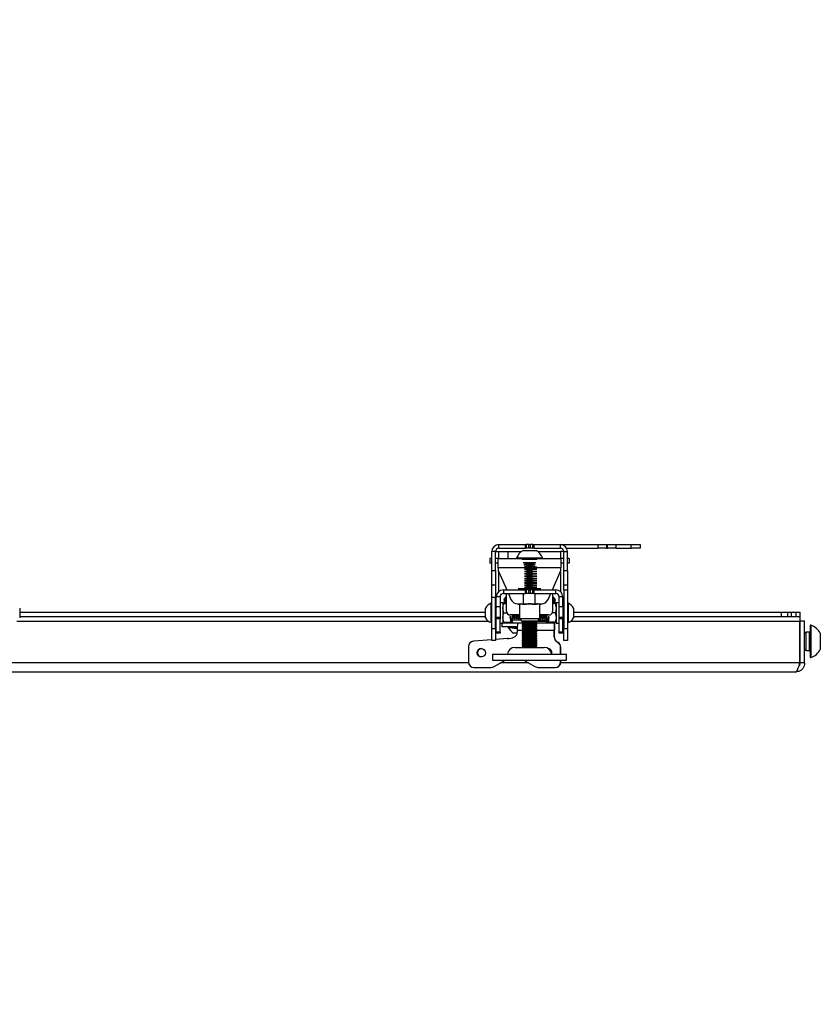
# Model space of a CAD drawing. Extents: x 5 to 292, y 5 to 205.
# Drawn here: x 106 to 121, y 68 to 86 of the extents above; entities that cross this region are included whole.
import ezdxf

# ---------------------------------------------------------------- set-up
doc = ezdxf.new("R2010")
doc.units = 0
doc.layers.get('0').update_dxf_attribs({"linetype": 'CONTINUOUS'})
doc.styles.add('SLDTEXTSTYLE0', font='TXT', dxfattribs={"width": 0.75})
doc.dimstyles.new('SLDDIMSTYLE2', dxfattribs={"dimtxt": 3.5, "dimasz": 3, "dimexe": 0, "dimexo": 0.0625, "dimgap": 0.875, "dimtad": 1, "dimlfac": 30, "dimrnd": 1e-09, "dimzin": 12, "dimtxsty": 'SLDTEXTSTYLE0', "dimsah": 1, "dimcen": 0.09, "dimazin": 3, "dimtfac": 1, "dimtmove": 0, "dimatfit": 3, "dimtolj": 1, "dimtzin": 12})

# ---------------------------------------------------------------- blocks, each defined once
blk = doc.blocks.new('_D_5')
at = {"color": 7, "linetype": 'CONTINUOUS'}
for p, q in [((99.669, 76.117), (99.669, 85.468)), ((80.533, 76.117), (100.669, 76.117)), ((99.669, 73.817), (99.669, 76.117)), ((99.669, 73.817), (99.669, 67.817))]:
    blk.add_line(p, q, dxfattribs=at)
for points in [[(99.669, 76.117), (100.119, 79.117), (99.219, 79.117)], [(99.669, 73.817), (99.219, 70.817), (100.119, 70.817)]]:
    blk.add_solid(points, dxfattribs=at)
at = {"color": 7, "linetype": 'CONTINUOUS', "insert": (95.157, 80.296), "char_height": 3.5, "attachment_point": 1, "rotation": 90, "style": 'SLDTEXTSTYLE0'}
blk.add_mtext('69', dxfattribs=at)

msp = doc.modelspace()

# ---------------------------------------------------------------- linework, layer by layer
at = {"color": 7, "linetype": 'CONTINUOUS'}
for p, q in [((114.90336, 76.05081), (114.90336, 76.11747)), ((114.90336, 76.11747), (115.38444, 76.11747)), ((115.38444, 76.05081), (115.38444, 76.11747)), ((115.38444, 76.11747), (115.39831, 76.11747)), ((115.39831, 76.11747), (115.39831, 76.05081)), ((115.44616, 76.11747), (115.39831, 76.11747)), ((115.44616, 76.05081), (115.44616, 76.11747)), ((115.44616, 76.11747), (115.47389, 76.11747)), ((115.47389, 76.11747), (115.47389, 76.05081)), ((115.52174, 76.11747), (115.47389, 76.11747)), ((115.52174, 76.05081), (115.52174, 76.11747)), ((115.52174, 76.11747), (115.53561, 76.11747)), ((115.53561, 76.11747), (115.53561, 76.05081)), ((115.53561, 76.11747), (116.01669, 76.11747)), ((116.01669, 76.05081), (116.01669, 76.11747)), ((116.01669, 76.11747), (116.69935, 76.11747)), ((116.69935, 76.05081), (116.69935, 76.11747)), ((116.69935, 76.11747), (116.8504, 76.11747)), ((116.8504, 76.11747), (116.8504, 76.05081)), ((116.8504, 76.11747), (116.86946, 76.11747)), ((116.86946, 76.05081), (116.86946, 76.11747)), ((116.86946, 76.11747), (117.02051, 76.11747)), ((117.02051, 76.11747), (117.02051, 76.05081)), ((117.02051, 76.11747), (117.29336, 76.11747)), ((117.29336, 76.05081), (117.29336, 76.11747)), ((117.29336, 76.11747), (117.46002, 76.11747)), ((117.46002, 76.11747), (117.46002, 76.05081)), ((114.84336, 75.99081), (114.77669, 75.99081)), ((114.77669, 75.65081), (114.77669, 75.99081)), ((114.84336, 75.65081), (114.84336, 75.99081)), ((114.90336, 75.98922), (114.84336, 75.98922)), ((114.90336, 76.05081), (115.38444, 76.05081)), ((115.07669, 75.98922), (114.90336, 75.98922)), ((115.07669, 75.86414), (115.07669, 75.99081)), ((115.07669, 75.99081), (115.31175, 75.99081)), ((115.34336, 76.01081), (115.57669, 76.01081)), ((115.39831, 76.05081), (115.38444, 76.05081)), ((115.44616, 76.05081), (115.39831, 76.05081)), ((115.47389, 76.05081), (115.44616, 76.05081)), ((115.52174, 76.05081), (115.47389, 76.05081)), ((115.53561, 76.05081), (115.52174, 76.05081)), ((115.53561, 76.05081), (116.01669, 76.05081)), ((115.6083, 75.99081), (116.01669, 75.99081)), ((116.07669, 75.99081), (116.01669, 75.99081)), ((116.07669, 75.99081), (116.14336, 75.99081)), ((116.07669, 75.65081), (116.07669, 75.99081)), ((116.12825, 76.05081), (116.69935, 76.05081)), ((116.14336, 75.65081), (116.14336, 75.99081)), ((116.8504, 76.05081), (116.69935, 76.05081)), ((116.8504, 76.05081), (116.86946, 76.05081)), ((117.02051, 76.05081), (116.86946, 76.05081)), ((117.02051, 76.05081), (117.29336, 76.05081)), ((117.46002, 76.05081), (117.29336, 76.05081)), ((114.74336, 75.86414), (114.74336, 75.78081)), ((114.77669, 75.86414), (114.74336, 75.86414)), ((114.77669, 75.78081), (114.74336, 75.78081)), ((114.89336, 75.86414), (114.84336, 75.86414)), ((114.89336, 75.78081), (114.84336, 75.78081)), ((114.89336, 75.70081), (114.89336, 75.86414)), ((114.89336, 75.86414), (115.22669, 75.86414)), ((115.22669, 75.87681), (115.22669, 75.86414)), ((115.22669, 75.87681), (115.69336, 75.87681)), ((115.22669, 75.86414), (115.69336, 75.86414)), ((115.32669, 75.85081), (115.32669, 75.84991)), ((115.34383, 75.79692), (115.55478, 75.79692)), ((115.3562, 75.76469), (115.55478, 75.76469)), ((115.35927, 75.75526), (115.55478, 75.75526)), ((115.37981, 75.78081), (115.53842, 75.78081)), ((115.39931, 75.73914), (115.52074, 75.73914)), ((115.53842, 75.78081), (115.54024, 75.78081)), ((115.55478, 75.79692), (115.57622, 75.79692)), ((115.55478, 75.76469), (115.56385, 75.76469)), ((115.55478, 75.75526), (115.56078, 75.75526)), ((115.59336, 75.84991), (115.59336, 75.85081)), ((115.69336, 75.86414), (115.69336, 75.87681)), ((115.69336, 75.86414), (116.02669, 75.86414)), ((116.02669, 75.86414), (116.02669, 75.70081)), ((116.07669, 75.86414), (116.02669, 75.86414)), ((116.07669, 75.78081), (116.02669, 75.78081)), ((116.17669, 75.86414), (116.14336, 75.86414)), ((116.17669, 75.78081), (116.14336, 75.78081)), ((116.17669, 75.86414), (116.17669, 75.78081)), ((114.77669, 75.65081), (114.84336, 75.65081)), ((114.77669, 75.38414), (114.77669, 75.65081)), ((114.84336, 75.65081), (114.84336, 75.38414)), ((114.89336, 75.70081), (114.89336, 75.64747)), ((114.89336, 75.64747), (115.04743, 75.30081)), ((115.36662, 75.72302), (115.55478, 75.72302)), ((115.36767, 75.71359), (115.55478, 75.71359)), ((115.36819, 75.68136), (115.55478, 75.68136)), ((115.36819, 75.67192), (115.55478, 75.67192)), ((115.36819, 75.63969), (115.55478, 75.63969)), ((115.36819, 75.63026), (115.55478, 75.63026)), ((115.36819, 75.59802), (115.55478, 75.59802)), ((115.36819, 75.58859), (115.55478, 75.58859)), ((115.40687, 75.69747), (115.51318, 75.69747)), ((115.40687, 75.65581), (115.51318, 75.65581)), ((115.40687, 75.61414), (115.51318, 75.61414)), ((115.40687, 75.57247), (115.51318, 75.57247)), ((115.55478, 75.71359), (115.59279, 75.71359)), ((115.55478, 75.68136), (115.59336, 75.68136)), ((115.55478, 75.67192), (115.59336, 75.67192)), ((115.55478, 75.63969), (115.59336, 75.63969)), ((115.55478, 75.63026), (115.59336, 75.63026)), ((115.55478, 75.59802), (115.59336, 75.59802)), ((115.55478, 75.58859), (115.59336, 75.58859)), ((115.87262, 75.30081), (116.02669, 75.64747)), ((116.02669, 75.64747), (116.02669, 75.70081)), ((116.07669, 75.38414), (116.07669, 75.65081)), ((116.07669, 75.65081), (116.14336, 75.65081)), ((116.14336, 75.65081), (116.14336, 75.38414)), ((114.84336, 75.38414), (114.77669, 75.38414)), ((114.77669, 75.16578), (114.77669, 75.38414)), ((114.84336, 75.38414), (114.84336, 75.16578)), ((115.36819, 75.55636), (115.55478, 75.55636)), ((115.36819, 75.54692), (115.55478, 75.54692)), ((115.36819, 75.51469), (115.55478, 75.51469)), ((115.36819, 75.50526), (115.55478, 75.50526)), ((115.36819, 75.47302), (115.55478, 75.47302)), ((115.36819, 75.46359), (115.55478, 75.46359)), ((115.36819, 75.43136), (115.55478, 75.43136)), ((115.36819, 75.42192), (115.55478, 75.42192)), ((115.36819, 75.38969), (115.55478, 75.38969)), ((115.36819, 75.38026), (115.55478, 75.38026)), ((115.40687, 75.53081), (115.51318, 75.53081)), ((115.40687, 75.48914), (115.51318, 75.48914)), ((115.40687, 75.44747), (115.51318, 75.44747)), ((115.40687, 75.40581), (115.51318, 75.40581)), ((115.55478, 75.55636), (115.59336, 75.55636)), ((115.55478, 75.54692), (115.59336, 75.54692)), ((115.55478, 75.51469), (115.59336, 75.51469)), ((115.55478, 75.50526), (115.59336, 75.50526)), ((115.55478, 75.47302), (115.59336, 75.47302)), ((115.55478, 75.46359), (115.59336, 75.46359)), ((115.55478, 75.43136), (115.59336, 75.43136)), ((115.55478, 75.42192), (115.59336, 75.42192)), ((115.55478, 75.38969), (115.59336, 75.38969)), ((115.55478, 75.38026), (115.59336, 75.38026)), ((116.14336, 75.38414), (116.07669, 75.38414)), ((116.07669, 75.29334), (116.07669, 75.38414)), ((116.14336, 75.38414), (116.14336, 75.29334)), ((114.98669, 75.30081), (114.98669, 75.23414)), ((114.98669, 75.30081), (115.38444, 75.30081)), ((114.98669, 75.23414), (115.38444, 75.23414)), ((115.04336, 75.30081), (115.04336, 75.30997)), ((115.04336, 74.91414), (115.04336, 75.23414)), ((115.07706, 75.23414), (115.12483, 75.12665)), ((115.6632, 75.31747), (115.25685, 75.31747)), ((115.25685, 75.31414), (115.6632, 75.31414)), ((115.35125, 75.05081), (115.35125, 75.23414)), ((115.36819, 75.34802), (115.55478, 75.34802)), ((115.36819, 75.33859), (115.55478, 75.33859)), ((115.38444, 75.23414), (115.38444, 75.30081)), ((115.38444, 75.30081), (115.39831, 75.30081)), ((115.39831, 75.23414), (115.38444, 75.23414)), ((115.39831, 75.30081), (115.39831, 75.23414)), ((115.44616, 75.30081), (115.39831, 75.30081)), ((115.44616, 75.23414), (115.39831, 75.23414)), ((115.40687, 75.36414), (115.51318, 75.36414)), ((115.40687, 75.32247), (115.51318, 75.32247)), ((115.44616, 75.23414), (115.44616, 75.30081)), ((115.44616, 75.30081), (115.47389, 75.30081)), ((115.47389, 75.23414), (115.44616, 75.23414)), ((115.47389, 75.30081), (115.47389, 75.23414)), ((115.52174, 75.30081), (115.47389, 75.30081)), ((115.52174, 75.23414), (115.47389, 75.23414)), ((115.52174, 75.23414), (115.52174, 75.30081)), ((115.52174, 75.30081), (115.53561, 75.30081)), ((115.53561, 75.23414), (115.52174, 75.23414)), ((115.53561, 75.30081), (115.53561, 75.23414)), ((115.53561, 75.30081), (115.93336, 75.30081)), ((115.53561, 75.23414), (115.93336, 75.23414)), ((115.55478, 75.34802), (115.59336, 75.34802)), ((115.55478, 75.33859), (115.59336, 75.33859)), ((115.56292, 75.05081), (115.56292, 75.23414)), ((115.79522, 75.12665), (115.84299, 75.23414)), ((115.87669, 75.30997), (115.87669, 75.30081)), ((115.87669, 75.23414), (115.87669, 74.91414)), ((115.93336, 75.23414), (115.93336, 75.30081)), ((116.14336, 75.29334), (116.07669, 75.29334)), ((116.07669, 75.29334), (116.07669, 74.6025)), ((116.14336, 75.29334), (116.14336, 74.6025)), ((114.77669, 75.05914), (114.76402, 75.05914)), ((114.76402, 74.70914), (114.76402, 75.05914)), ((114.84336, 75.16578), (114.77669, 75.16578)), ((114.77669, 74.6025), (114.77669, 75.16578)), ((114.84336, 74.6025), (114.84336, 75.16578)), ((114.92669, 75.17414), (114.86003, 75.17414)), ((114.86003, 75.00081), (114.86003, 75.17414)), ((114.92669, 75.17414), (114.92669, 75.00081)), ((114.98002, 75.06747), (114.92669, 75.06747)), ((114.98002, 75.06747), (114.98002, 74.70081)), ((114.98004, 75.05084), (114.98002, 75.05081)), ((114.98745, 75.06367), (114.98004, 75.05084)), ((114.98981, 75.0556), (114.99491, 75.07463)), ((115.04336, 75.12842), (114.99336, 75.12842)), ((115.04336, 75.09509), (114.99336, 75.09509)), ((115.04336, 75.06175), (114.99336, 75.06175)), ((114.99491, 75.07463), (115.00623, 75.07463)), ((114.99491, 75.05266), (115.04336, 75.05266)), ((115.02669, 75.09509), (115.00044, 75.06884)), ((115.02669, 75.16175), (115.00049, 75.13556)), ((115.02669, 75.12842), (115.00055, 75.10228)), ((115.02669, 75.06175), (115.0176, 75.05266)), ((115.04336, 75.18409), (115.02102, 75.16175)), ((115.02102, 75.16175), (115.04336, 75.16175)), ((115.24668, 75.04747), (115.30425, 75.04747)), ((115.25058, 75.04747), (115.25947, 75.03414)), ((115.27972, 75.03414), (115.25947, 75.03414)), ((115.27669, 75.03414), (115.27669, 74.78414)), ((115.30401, 75.05081), (115.35125, 75.05081)), ((115.35696, 75.03414), (115.3367, 75.03414)), ((115.35125, 75.05081), (115.45708, 75.05081)), ((115.35696, 75.03414), (115.35125, 75.05081)), ((115.39863, 75.03414), (115.35696, 75.03414)), ((115.45708, 75.05081), (115.56292, 75.05081)), ((115.55752, 75.03414), (115.51584, 75.03414)), ((115.55752, 75.03414), (115.56292, 75.05081)), ((115.57893, 75.03414), (115.55752, 75.03414)), ((115.56292, 75.05081), (115.61583, 75.05081)), ((115.6158, 75.04747), (115.67337, 75.04747)), ((115.66058, 75.03414), (115.63917, 75.03414)), ((115.64336, 74.78414), (115.64336, 75.03414)), ((115.66058, 75.03414), (115.66947, 75.04747)), ((115.89902, 75.16175), (115.87669, 75.18409)), ((115.87669, 75.16175), (115.89902, 75.16175)), ((115.89472, 75.12842), (115.87669, 75.12842)), ((115.89472, 75.09509), (115.87669, 75.09509)), ((115.89472, 75.06175), (115.87669, 75.06175)), ((115.92514, 75.05266), (115.87669, 75.05266)), ((115.92669, 75.12842), (115.89336, 75.16175)), ((115.92669, 75.09509), (115.89336, 75.12842)), ((115.92669, 75.06175), (115.89336, 75.09509)), ((115.90245, 75.05266), (115.89336, 75.06175)), ((115.90953, 75.12842), (115.89472, 75.12842)), ((115.90953, 75.09509), (115.89472, 75.09509)), ((115.90953, 75.06175), (115.89472, 75.06175)), ((115.90953, 75.12842), (115.90953, 75.13525)), ((115.91503, 75.12842), (115.90953, 75.12842)), ((115.90953, 75.09509), (115.90953, 75.10192)), ((115.91503, 75.09509), (115.90953, 75.09509)), ((115.90953, 75.06175), (115.90953, 75.06858)), ((115.91503, 75.06175), (115.90953, 75.06175)), ((115.92514, 75.07463), (115.91381, 75.07463)), ((115.92669, 75.12842), (115.91503, 75.12842)), ((115.92669, 75.09509), (115.91503, 75.09509)), ((115.92669, 75.06175), (115.91503, 75.06175)), ((115.92514, 75.07463), (115.93074, 75.05224)), ((115.92514, 75.05266), (115.94002, 74.97029)), ((115.94001, 75.05084), (115.9326, 75.06367)), ((115.94002, 75.05081), (115.94001, 75.05084)), ((115.99336, 75.06747), (115.94002, 75.06747)), ((115.94002, 75.06747), (115.94002, 74.70081)), ((116.06002, 75.17414), (115.99336, 75.17414)), ((115.99336, 75.00081), (115.99336, 75.17414)), ((116.06002, 75.00081), (116.06002, 75.17414)), ((116.15603, 75.05914), (116.14336, 75.05914)), ((116.15603, 75.05914), (116.15603, 74.70914)), ((106.25336, 74.97164), (106.25336, 74.79664)), ((106.25336, 74.90081), (114.66669, 74.90081)), ((114.66669, 74.79664), (114.66669, 74.97164)), ((114.8563, 74.98414), (114.84336, 74.96566)), ((114.84336, 74.98414), (114.8563, 74.98414)), ((114.86003, 74.98414), (114.8563, 74.98414)), ((114.8563, 74.88414), (114.8563, 74.98414)), ((114.8563, 74.78414), (114.8563, 74.88414)), ((114.86003, 75.00081), (114.92669, 75.00081)), ((114.86003, 74.80081), (114.86003, 75.00081)), ((114.92669, 75.00081), (114.92669, 74.80081)), ((114.99491, 74.88791), (114.98002, 74.97029)), ((114.99491, 74.88791), (115.04873, 74.88791)), ((115.27669, 74.84747), (115.11003, 74.84747)), ((115.1563, 74.78414), (115.1563, 74.84747)), ((115.16375, 74.78414), (115.16375, 74.84747)), ((115.17669, 74.80262), (115.17669, 74.84747)), ((115.18963, 74.78414), (115.18963, 74.84747)), ((115.19708, 74.78414), (115.19708, 74.84747)), ((115.21002, 74.80262), (115.21002, 74.84747)), ((115.22297, 74.78414), (115.22297, 74.84747)), ((115.23042, 74.78414), (115.23042, 74.84747)), ((115.24336, 74.80262), (115.24336, 74.84747)), ((115.2563, 74.78414), (115.2563, 74.84747)), ((115.26375, 74.78414), (115.26375, 74.84747)), ((115.81002, 74.84747), (115.64336, 74.84747)), ((115.6563, 74.84747), (115.6563, 74.78414)), ((115.66375, 74.84747), (115.66375, 74.78414)), ((115.67669, 74.84747), (115.67669, 74.80262)), ((115.68963, 74.84747), (115.68963, 74.78414)), ((115.69708, 74.84747), (115.69708, 74.78414)), ((115.71003, 74.84747), (115.71003, 74.80262)), ((115.72297, 74.84747), (115.72297, 74.78414)), ((115.73042, 74.84747), (115.73042, 74.78414)), ((115.74336, 74.84747), (115.74336, 74.80262)), ((115.7563, 74.84747), (115.7563, 74.78414)), ((115.76375, 74.84747), (115.76375, 74.78414)), ((115.77443, 74.84747), (115.76669, 74.80365)), ((115.76669, 74.84747), (115.76669, 74.80365)), ((115.92514, 74.88791), (115.87132, 74.88791)), ((115.92514, 74.88791), (115.94002, 74.80365)), ((115.99336, 75.00081), (116.06002, 75.00081)), ((115.99336, 74.80081), (115.99336, 75.00081)), ((116.06002, 75.00081), (116.06002, 74.80081)), ((116.06375, 74.98414), (116.06002, 74.98414)), ((116.07669, 74.96566), (116.06375, 74.98414)), ((116.06375, 74.98414), (116.07669, 74.98414)), ((116.06375, 74.98414), (116.06375, 74.88414)), ((116.06375, 74.88414), (116.06375, 74.78414)), ((116.25336, 74.97164), (116.25336, 74.79664)), ((116.25336, 74.90081), (120.01002, 74.90081)), ((120.01002, 74.81747), (120.01002, 74.90081)), ((120.01002, 74.90081), (120.12659, 74.90081)), ((120.12659, 74.81747), (120.12659, 74.90081)), ((120.12659, 74.90081), (120.18849, 74.90081)), ((120.18849, 74.81747), (120.18849, 74.90081)), ((120.18849, 74.90081), (120.27669, 74.90081)), ((120.27669, 74.81747), (120.27669, 74.90081)), ((120.27669, 74.90081), (120.34336, 74.90081)), ((120.34336, 74.81747), (120.34336, 74.90081)), ((106.25336, 74.81747), (114.66669, 74.81747)), ((114.76402, 74.70914), (114.77669, 74.70914)), ((114.84336, 74.80262), (114.8563, 74.78414)), ((114.86003, 74.75175), (114.84336, 74.75175)), ((114.8563, 74.78414), (114.86003, 74.78414)), ((114.92669, 74.80081), (114.86003, 74.80081)), ((114.86003, 74.77468), (114.86003, 74.80081)), ((114.92669, 74.77468), (114.86003, 74.77468)), ((114.86003, 74.54455), (114.86003, 74.77468)), ((114.92669, 74.80081), (114.92669, 74.77468)), ((114.92669, 74.54455), (114.92669, 74.77468)), ((114.92669, 74.70081), (114.98002, 74.70081)), ((114.96002, 74.69842), (114.96002, 74.63175)), ((115.24512, 74.69842), (114.96002, 74.69842)), ((114.99491, 74.71939), (114.98002, 74.80365)), ((114.98002, 74.71747), (114.98004, 74.71744)), ((114.99491, 74.71939), (115.11895, 74.71939)), ((114.99491, 74.71562), (115.11895, 74.71562)), ((115.06003, 74.71562), (115.06003, 74.69842)), ((115.12122, 74.81735), (115.10512, 74.80979)), ((115.10512, 74.80979), (115.11895, 74.71939)), ((115.11895, 74.71939), (115.14473, 74.7175)), ((115.14473, 74.7175), (115.11895, 74.71562)), ((115.1362, 74.71939), (115.12122, 74.81735)), ((115.13601, 74.71687), (115.1362, 74.71562)), ((115.1362, 74.71939), (115.13847, 74.71939)), ((115.14989, 74.71839), (115.1362, 74.71939)), ((115.1362, 74.71562), (115.14989, 74.71662)), ((115.1362, 74.71562), (115.13847, 74.71562)), ((115.13847, 74.71939), (115.15336, 74.80365)), ((115.14989, 74.71662), (115.13847, 74.71562)), ((115.14473, 74.71877), (115.14473, 74.7175)), ((115.15336, 74.80365), (115.15336, 74.84509)), ((115.15336, 74.72127), (115.15336, 74.80365)), ((115.15336, 74.78834), (115.1563, 74.78414)), ((115.29937, 74.75175), (115.15336, 74.75175)), ((115.15336, 74.72127), (115.15336, 74.72001)), ((115.1563, 74.78414), (115.16375, 74.78414)), ((115.16375, 74.78414), (115.17669, 74.80262)), ((115.17669, 74.80262), (115.18963, 74.78414)), ((115.18963, 74.78414), (115.19708, 74.78414)), ((115.19708, 74.78414), (115.21002, 74.80262)), ((115.21002, 74.80262), (115.22297, 74.78414)), ((115.22297, 74.78414), (115.23042, 74.78414)), ((115.23042, 74.78414), (115.24336, 74.80262)), ((115.24336, 74.80262), (115.2563, 74.78414)), ((115.34835, 74.69842), (115.24512, 74.69842)), ((115.2563, 74.78414), (115.26375, 74.78414)), ((115.26375, 74.78414), (115.27669, 74.80262)), ((115.27669, 74.78414), (115.3117, 74.73414)), ((115.27672, 74.78414), (115.64336, 74.78414)), ((115.60835, 74.73414), (115.31172, 74.73414)), ((115.34257, 74.73414), (115.32669, 74.72302)), ((115.32669, 74.72302), (115.32669, 74.71359)), ((115.32669, 74.72302), (115.55478, 74.72302)), ((115.32669, 74.71359), (115.34971, 74.69747)), ((115.32669, 74.71359), (115.55478, 74.71359)), ((115.34971, 74.69747), (115.32669, 74.68136)), ((115.32669, 74.68136), (115.32669, 74.67192)), ((115.32669, 74.68136), (115.55478, 74.68136)), ((115.32669, 74.67192), (115.34971, 74.65581)), ((115.32669, 74.67192), (115.55478, 74.67192)), ((115.34971, 74.69747), (115.53842, 74.69747)), ((115.53842, 74.69747), (115.57034, 74.69747)), ((115.55478, 74.72302), (115.59336, 74.72302)), ((115.55478, 74.71359), (115.59336, 74.71359)), ((115.55478, 74.68136), (115.59336, 74.68136)), ((115.55478, 74.67192), (115.59336, 74.67192)), ((115.57034, 74.69747), (115.59336, 74.71359)), ((115.59336, 74.68136), (115.57034, 74.69747)), ((115.57034, 74.65581), (115.59336, 74.67192)), ((115.91096, 74.69842), (115.5717, 74.69842)), ((115.59336, 74.72302), (115.57748, 74.73414)), ((115.59336, 74.71359), (115.59336, 74.72302)), ((115.59336, 74.67192), (115.59336, 74.68136)), ((115.60835, 74.73414), (115.64336, 74.78414)), ((115.76669, 74.75175), (115.62068, 74.75175)), ((115.64336, 74.80262), (115.6563, 74.78414)), ((115.6563, 74.78414), (115.66375, 74.78414)), ((115.66375, 74.78414), (115.67669, 74.80262)), ((115.67669, 74.80262), (115.68963, 74.78414)), ((115.68963, 74.78414), (115.69708, 74.78414)), ((115.69708, 74.78414), (115.71003, 74.80262)), ((115.71003, 74.80262), (115.72297, 74.78414)), ((115.72297, 74.78414), (115.73042, 74.78414)), ((115.73042, 74.78414), (115.74336, 74.80262)), ((115.74336, 74.80262), (115.7563, 74.78414)), ((115.7563, 74.78414), (115.76375, 74.78414)), ((115.76375, 74.78414), (115.76669, 74.78834)), ((115.76669, 74.80365), (115.76669, 74.72127)), ((115.76669, 74.72001), (115.76669, 74.72127)), ((115.77016, 74.71839), (115.78385, 74.71939)), ((115.78385, 74.71562), (115.77016, 74.71662)), ((115.77016, 74.71662), (115.78158, 74.71562)), ((115.8011, 74.71939), (115.77532, 74.7175)), ((115.77532, 74.7175), (115.77532, 74.71877)), ((115.77532, 74.7175), (115.8011, 74.71562)), ((115.78385, 74.71939), (115.78158, 74.71939)), ((115.78385, 74.71562), (115.78158, 74.71562)), ((115.79883, 74.81735), (115.78385, 74.71939)), ((115.78385, 74.71562), (115.78404, 74.71687)), ((115.81493, 74.80979), (115.79883, 74.81735)), ((115.8011, 74.71939), (115.81493, 74.80979)), ((115.92514, 74.71939), (115.8011, 74.71939)), ((115.92514, 74.71562), (115.8011, 74.71562)), ((115.91096, 74.69842), (115.91096, 74.63175)), ((115.91307, 74.69842), (115.91096, 74.69842)), ((115.91307, 74.63175), (115.91307, 74.69842)), ((115.91307, 74.69842), (115.91324, 74.69842)), ((115.91324, 74.63175), (115.91324, 74.69842)), ((115.94001, 74.71744), (115.94002, 74.71747)), ((115.94002, 74.70081), (115.99336, 74.70081)), ((116.06002, 74.80081), (115.99336, 74.80081)), ((115.99336, 74.77468), (115.99336, 74.80081)), ((116.06002, 74.77468), (115.99336, 74.77468)), ((115.99336, 74.54455), (115.99336, 74.77468)), ((116.06002, 74.80081), (116.06002, 74.77468)), ((116.06002, 74.78414), (116.06375, 74.78414)), ((116.06002, 74.54455), (116.06002, 74.77468)), ((116.07669, 74.75175), (116.06002, 74.75175)), ((116.06375, 74.78414), (116.07669, 74.80262)), ((116.14336, 74.70914), (116.15603, 74.70914)), ((116.25336, 74.81747), (120.01002, 74.81747)), ((120.01002, 74.81747), (120.12659, 74.81747)), ((120.12659, 74.81747), (120.18849, 74.81747)), ((120.18849, 74.81747), (120.27669, 74.81747)), ((120.27669, 74.81747), (120.34336, 74.81747)), ((120.341, 74.73747), (120.34336, 74.73747)), ((120.341, 73.98081), (120.341, 74.73747)), ((120.34336, 74.70114), (120.341, 74.70114)), ((120.34336, 74.73747), (120.34336, 74.81747)), ((120.42669, 74.73747), (120.34336, 74.73747)), ((120.34336, 73.98081), (120.34336, 74.73747)), ((120.42669, 73.98081), (120.42669, 74.73747)), ((114.77669, 74.6025), (114.84336, 74.6025)), ((114.77669, 74.38414), (114.77669, 74.6025)), ((114.84336, 74.6025), (114.84336, 74.38414)), ((114.86003, 74.54455), (114.92669, 74.54455)), ((114.86003, 74.51842), (114.86003, 74.54455)), ((114.92669, 74.51842), (114.86003, 74.51842)), ((114.92669, 74.54455), (114.92669, 74.51842)), ((115.24512, 74.63175), (114.96002, 74.63175)), ((115.07203, 74.63175), (115.07203, 74.61949)), ((115.08503, 74.6194), (115.08503, 74.61909)), ((115.12018, 74.61909), (115.08505, 74.61909)), ((115.09304, 74.60155), (115.08602, 74.60155)), ((115.23777, 74.52175), (115.17254, 74.52175)), ((115.23882, 74.57175), (115.23882, 74.53624)), ((115.34971, 74.65581), (115.32669, 74.63969)), ((115.32669, 74.63969), (115.32669, 74.63026)), ((115.32669, 74.63969), (115.55478, 74.63969)), ((115.32669, 74.63026), (115.34971, 74.61414)), ((115.32669, 74.63026), (115.55478, 74.63026)), ((115.34971, 74.61414), (115.32669, 74.59802)), ((115.32669, 74.59802), (115.32669, 74.58859)), ((115.32669, 74.59802), (115.55478, 74.59802)), ((115.32669, 74.58859), (115.34971, 74.57247)), ((115.32669, 74.58859), (115.55478, 74.58859)), ((115.34971, 74.57247), (115.32669, 74.55636)), ((115.32669, 74.55636), (115.32669, 74.54692)), ((115.32669, 74.55636), (115.55478, 74.55636)), ((115.32669, 74.54692), (115.34971, 74.53081)), ((115.32669, 74.54692), (115.55478, 74.54692)), ((115.34971, 74.53081), (115.32669, 74.51469)), ((115.32669, 74.51469), (115.32669, 74.50526)), ((115.32669, 74.51469), (115.55478, 74.51469)), ((115.32669, 74.50526), (115.34971, 74.48914)), ((115.32669, 74.50526), (115.55478, 74.50526)), ((115.34971, 74.65581), (115.53842, 74.65581)), ((115.34971, 74.61414), (115.53842, 74.61414)), ((115.34971, 74.57247), (115.53842, 74.57247)), ((115.34971, 74.53081), (115.53842, 74.53081)), ((115.53842, 74.65581), (115.57034, 74.65581)), ((115.53842, 74.61414), (115.57034, 74.61414)), ((115.53842, 74.57247), (115.57034, 74.57247)), ((115.53842, 74.53081), (115.57034, 74.53081)), ((115.55478, 74.63969), (115.59336, 74.63969)), ((115.55478, 74.63026), (115.59336, 74.63026)), ((115.55478, 74.59802), (115.59336, 74.59802)), ((115.55478, 74.58859), (115.59336, 74.58859)), ((115.55478, 74.55636), (115.59336, 74.55636)), ((115.55478, 74.54692), (115.59336, 74.54692)), ((115.55478, 74.51469), (115.59336, 74.51469)), ((115.55478, 74.50526), (115.59336, 74.50526)), ((115.59336, 74.63969), (115.57034, 74.65581)), ((115.57034, 74.61414), (115.59336, 74.63026)), ((115.59336, 74.59802), (115.57034, 74.61414)), ((115.57034, 74.57247), (115.59336, 74.58859)), ((115.59336, 74.55636), (115.57034, 74.57247)), ((115.57034, 74.53081), (115.59336, 74.54692)), ((115.59336, 74.51469), (115.57034, 74.53081)), ((115.57034, 74.48914), (115.59336, 74.50526)), ((115.59336, 74.63026), (115.59336, 74.63969)), ((115.59336, 74.58859), (115.59336, 74.59802)), ((115.59336, 74.54692), (115.59336, 74.55636)), ((115.59336, 74.50526), (115.59336, 74.51469)), ((115.90467, 74.44822), (115.90467, 74.57175)), ((115.90798, 74.57175), (115.90467, 74.57175)), ((115.90798, 74.44822), (115.90798, 74.57175)), ((115.91307, 74.63175), (115.91096, 74.63175)), ((115.91324, 74.63175), (115.91307, 74.63175)), ((115.99336, 74.54455), (116.06002, 74.54455)), ((115.99336, 74.51842), (115.99336, 74.54455)), ((116.06002, 74.51842), (115.99336, 74.51842)), ((116.06002, 74.54455), (116.06002, 74.51842)), ((116.07669, 74.6025), (116.14336, 74.6025)), ((116.07669, 74.38414), (116.07669, 74.6025)), ((116.14336, 74.6025), (116.14336, 74.38414)), ((120.44602, 74.53747), (120.42669, 74.50987)), ((120.51336, 74.53747), (120.44602, 74.53747)), ((120.44602, 74.53747), (120.44602, 74.20414)), ((120.53936, 74.66247), (120.52669, 74.66247)), ((120.52669, 74.66247), (120.52669, 74.07914)), ((120.53936, 74.66247), (120.53936, 74.07914)), ((120.71003, 74.51664), (120.71003, 74.22497)), ((114.77669, 74.40049), (114.44867, 74.37482)), ((114.84336, 74.38414), (114.77669, 74.38414)), ((115.06306, 74.4229), (114.84336, 74.40571)), ((115.06306, 74.4229), (115.06637, 74.4229)), ((115.07499, 74.42277), (115.06637, 74.4229)), ((115.34971, 74.48914), (115.32669, 74.47302)), ((115.32669, 74.47302), (115.32669, 74.46359)), ((115.32669, 74.47302), (115.55478, 74.47302)), ((115.32669, 74.46359), (115.34971, 74.44747)), ((115.32669, 74.46359), (115.55478, 74.46359)), ((115.34971, 74.44747), (115.32669, 74.43136)), ((115.32669, 74.43136), (115.32669, 74.42192)), ((115.32669, 74.43136), (115.55478, 74.43136)), ((115.32669, 74.42192), (115.34971, 74.40581)), ((115.32669, 74.42192), (115.55478, 74.42192)), ((115.34971, 74.40581), (115.32669, 74.38969)), ((115.32669, 74.38969), (115.32669, 74.38026)), ((115.32669, 74.38969), (115.55478, 74.38969)), ((115.32669, 74.38026), (115.34971, 74.36414)), ((115.32669, 74.38026), (115.55478, 74.38026)), ((115.34971, 74.36414), (115.32669, 74.34802)), ((115.32669, 74.34802), (115.32669, 74.33859)), ((115.32669, 74.34802), (115.55478, 74.34802)), ((115.32669, 74.33859), (115.34971, 74.32247)), ((115.32669, 74.33859), (115.55478, 74.33859)), ((115.34971, 74.32247), (115.32669, 74.30636)), ((115.34971, 74.48914), (115.53842, 74.48914)), ((115.34971, 74.44747), (115.53842, 74.44747)), ((115.34971, 74.40581), (115.53842, 74.40581)), ((115.34971, 74.36414), (115.53842, 74.36414)), ((115.34971, 74.32247), (115.53842, 74.32247)), ((115.53842, 74.48914), (115.57034, 74.48914)), ((115.53842, 74.44747), (115.57034, 74.44747)), ((115.53842, 74.40581), (115.57034, 74.40581)), ((115.53842, 74.36414), (115.57034, 74.36414)), ((115.53842, 74.32247), (115.57034, 74.32247)), ((115.55478, 74.47302), (115.59336, 74.47302)), ((115.55478, 74.46359), (115.59336, 74.46359)), ((115.55478, 74.43136), (115.59336, 74.43136)), ((115.55478, 74.42192), (115.59336, 74.42192)), ((115.55478, 74.38969), (115.59336, 74.38969)), ((115.55478, 74.38026), (115.59336, 74.38026)), ((115.55478, 74.34802), (115.59336, 74.34802)), ((115.55478, 74.33859), (115.59336, 74.33859)), ((115.59336, 74.47302), (115.57034, 74.48914)), ((115.57034, 74.44747), (115.59336, 74.46359)), ((115.59336, 74.43136), (115.57034, 74.44747)), ((115.57034, 74.40581), (115.59336, 74.42192)), ((115.59336, 74.38969), (115.57034, 74.40581)), ((115.57034, 74.36414), (115.59336, 74.38026)), ((115.59336, 74.34802), (115.57034, 74.36414)), ((115.57034, 74.32247), (115.59336, 74.33859)), ((115.59336, 74.30636), (115.57034, 74.32247)), ((115.59336, 74.46359), (115.59336, 74.47302)), ((115.59336, 74.42192), (115.59336, 74.43136)), ((115.59336, 74.38026), (115.59336, 74.38969)), ((115.59336, 74.33859), (115.59336, 74.34802)), ((115.90467, 74.44822), (115.90798, 74.44822)), ((115.95588, 74.36283), (115.95257, 74.36283)), ((115.97026, 74.35245), (115.97357, 74.35245)), ((116.14336, 74.38414), (116.07669, 74.38414)), ((114.35658, 74.27513), (114.35658, 73.99842)), ((114.79336, 74.13914), (114.79336, 74.03081)), ((114.79336, 74.13914), (116.12669, 74.13914)), ((115.19336, 74.26081), (115.72669, 74.26081)), ((115.32669, 74.30636), (115.32669, 74.29692)), ((115.32669, 74.30636), (115.55478, 74.30636)), ((115.32669, 74.29692), (115.34971, 74.28081)), ((115.32669, 74.29692), (115.55478, 74.29692)), ((115.34971, 74.28081), (115.32669, 74.26469)), ((115.32669, 74.26469), (115.32669, 74.26081)), ((115.32669, 74.26469), (115.55478, 74.26469)), ((115.34971, 74.28081), (115.53842, 74.28081)), ((115.53842, 74.28081), (115.57034, 74.28081)), ((115.55478, 74.30636), (115.59336, 74.30636)), ((115.55478, 74.29692), (115.59336, 74.29692)), ((115.55478, 74.26469), (115.59336, 74.26469)), ((115.57034, 74.28081), (115.59336, 74.29692)), ((115.59336, 74.26469), (115.57034, 74.28081)), ((115.59336, 74.29692), (115.59336, 74.30636)), ((115.59336, 74.26081), (115.59336, 74.26469)), ((116.02119, 74.13914), (116.02119, 74.26529)), ((116.0245, 74.26529), (116.02119, 74.26529)), ((116.0245, 74.13914), (116.0245, 74.26529)), ((116.12669, 74.03081), (116.12669, 74.13914)), ((120.42669, 74.23174), (120.44602, 74.20414)), ((120.44602, 74.20414), (120.51336, 74.20414)), ((114.79336, 74.03081), (116.12669, 74.03081)), ((114.82008, 73.91599), (114.99172, 74.01419)), ((114.8234, 73.91599), (114.99503, 74.01419)), ((114.99503, 74.01419), (114.99172, 74.01419)), ((115.38605, 74.01419), (115.55769, 73.91599)), ((116.02119, 73.99842), (116.02119, 74.03081)), ((116.02119, 73.99842), (116.0245, 73.99842)), ((116.0245, 73.99842), (116.0245, 74.03081)), ((120.341, 74.04047), (120.34336, 74.04047)), ((120.42669, 73.98081), (120.34336, 73.98081)), ((120.52669, 74.07914), (120.53936, 74.07914)), ((120.26336, 73.81747), (73.95669, 73.81747)), ((114.45646, 73.89842), (114.75401, 73.89842)), ((114.75733, 73.89842), (114.75401, 73.89842)), ((114.82008, 73.91599), (114.8234, 73.91599)), ((115.62376, 73.89842), (115.92131, 73.89842)), ((115.92462, 73.89842), (115.92131, 73.89842))]:
    msp.add_line(p, q, dxfattribs=at)
at = {"color": 8, "linetype": 'CONTINUOUS'}
for p, q in [((114.90336, 75.86414), (114.90336, 75.98922)), ((116.01669, 75.99081), (116.01669, 75.86414)), ((115.59336, 75.85081), (115.32669, 75.85081)), ((115.39759, 75.70081), (114.89336, 75.70081)), ((114.90336, 75.26953), (114.90336, 75.62497)), ((116.02669, 75.70081), (115.52246, 75.70081)), ((116.01669, 75.62497), (116.01669, 75.26953)), ((106.20468, 74.73747), (114.71537, 74.73747)), ((114.84336, 74.73747), (114.86003, 74.73747)), ((115.61068, 74.73747), (115.76669, 74.73747)), ((116.06002, 74.73747), (116.07669, 74.73747)), ((116.20468, 74.73747), (120.341, 74.73747)), ((115.23882, 74.57175), (115.34868, 74.57175)), ((115.57137, 74.57175), (115.90467, 74.57175)), ((120.51336, 74.53683), (120.51336, 74.53747)), ((120.51336, 74.20414), (120.51336, 74.53683)), ((114.35814, 73.98081), (106.02294, 73.98081)), ((115.4444, 73.98081), (114.93669, 73.98081)), ((120.341, 73.98081), (116.02294, 73.98081))]:
    msp.add_line(p, q, dxfattribs=at)
at = {"color": 7, "linetype": 'CONTINUOUS'}
msp.add_circle((114.58965, 74.16503), 0.07494, dxfattribs=at)
for centre, radius, start, end in [((114.90336, 75.99081), 0.12667, 90, 180), ((116.01669, 75.99081), 0.12667, 0, 90), ((114.90336, 75.99081), 0.06, 90, 180), ((115.46002, 75.79144), 0.24846, 118.005944, 159.905347), ((115.46002, 75.79144), 0.24846, 20.094653, 61.994056), ((116.01669, 75.99081), 0.06, 0, 90), ((115.31336, 75.85081), 0.01333, 0, 90), ((115.60669, 75.85081), 0.01333, 90, 180), ((114.98669, 75.17414), 0.12667, 90, 180), ((114.98669, 75.17414), 0.06, 90, 180), ((115.93336, 75.17414), 0.12667, 0, 90), ((115.93336, 75.17414), 0.06, 0, 90), ((114.83335, 74.88414), 0.18823, 111.610213, 152.299134), ((115.24667, 75.18081), 0.13333, 203.962489, 270), ((115.67338, 75.18081), 0.13333, 270, 336.037511), ((116.0867, 74.88414), 0.18823, 27.700866, 68.389787), ((115.11002, 74.91414), 0.06667, 180, 270), ((115.81002, 74.91414), 0.06667, 270, 0), ((114.83335, 74.88414), 0.18823, 207.700866, 248.389787), ((115.88081, 74.60334), 0.64277, 171.493561, 182.8169), ((116.54656, 74.60335), 0.64267, 171.492672, 182.817788), ((116.0867, 74.88414), 0.18823, 291.610213, 332.299134), ((115.26002, 74.68841), 0.18823, 201.610213, 242.299134), ((115.13882, 74.53621), 0.1, 292.671883, 0.018308), ((116.21202, 74.58672), 0.30441, 171.491727, 182.81734), ((120.51336, 74.55081), 0.01333, 270, 360), ((120.43777, 74.37081), 0.30885, 28.17585, 70.79689), ((114.45653, 74.27518), 0.09995, 94.50869, 180.031486), ((115.07168, 74.69719), 0.27442, 268.19971, 292.652016), ((116.00469, 74.44819), 0.10002, 179.985575, 238.595701), ((116.00801, 74.4482), 0.10003, 179.988858, 238.592418), ((116.25504, 74.85848), 0.58065, 238.60664, 240.630475), ((116.26088, 74.86279), 0.58565, 238.615284, 240.62183), ((115.92117, 74.26531), 0.10002, 359.987854, 60.604089), ((115.92448, 74.26531), 0.10002, 359.98604, 60.605903), ((114.59302, 74.16509), 0.075, 91.323968, 268.676032), ((115.19336, 74.13081), 0.13, 90, 176.324674), ((115.72669, 74.13081), 0.13, 3.675326, 90), ((115.78807, 74.1651), 0.07499, 339.745312, 82.290067), ((120.51336, 74.19081), 0.01333, 0, 90), ((120.43777, 74.37081), 0.30885, 289.20311, 331.82415), ((114.45652, 73.99836), 0.09994, 179.965323, 269.964454), ((115.05781, 73.89867), 0.13308, 96.850957, 119.774954), ((115.06111, 73.89869), 0.13306, 96.849237, 119.776674), ((115.31997, 73.89869), 0.13306, 60.223326, 83.150763), ((115.92125, 73.99836), 0.09994, 270.03602, 0.034203), ((115.92456, 73.99836), 0.09994, 270.035546, 0.034677), ((114.75401, 74.03147), 0.13305, 270.00301, 299.777191), ((114.75732, 74.03146), 0.13304, 270.001524, 299.778676), ((115.62376, 74.03145), 0.13303, 240.220763, 269.999036)]:
    msp.add_arc(centre, radius, start, end, dxfattribs=at)
for centre, major_axis, ratio, start_param, end_param in [((115.46002, 74.73326), (-0.16961, 0.31533), 0.22071042, 0.02685869, 0.2072658), ((115.46002, 74.73326), (-0.16961, 0.31533), 0.22071042, 5.83959283, 6.1171788), ((115.46002, 74.73326), (-0.00441, 0.31753), 0.5772015, 6.27516229, 6.60059143), ((115.46002, 74.73326), (-0.00441, 0.31753), 0.5772015, 5.94973316, 6.27516229), ((115.46002, 74.73326), (0.16775, 0.31509), 0.23476106, 0.12433713, 0.44976627), ((115.46002, 74.73326), (0.16775, 0.31509), 0.23476106, 6.0820933, 6.26250041), ((115.13794, 74.8859), (-0.00126, 0.1713), 0.30239517, 3.35004248, 3.4194028), ((115.13794, 74.88238), (0.00126, 0.1713), 0.30239517, 3.39877434, 3.46813466), ((115.78211, 74.8859), (0.00126, 0.1713), 0.30239517, 2.8637825, 2.93314282), ((115.78211, 74.88238), (-0.00126, 0.1713), 0.30239517, 2.81505065, 2.88441097), ((115.26002, 74.61821), (0.188, -0.00136), 0.25076847, 2.879285, 3.53164164), ((115.26002, 74.65155), (0.188, 0.00136), 0.25076847, 3.54580515, 4.59870748), ((115.26002, 74.66529), (0.188, 0.00136), 0.25076847, 3.90383045, 4.59991489)]:
    msp.add_ellipse(centre, major_axis=major_axis, ratio=ratio, start_param=start_param, end_param=end_param, dxfattribs=at)
for points, knots in [([(114.98002, 74.97029), (114.98004, 74.97224), (114.98025, 75.00005), (114.98785, 75.02731), (114.99491, 75.05266)], [0, 0, 0, 0, 0.07020479, 1, 1, 1, 1]), ([(114.99491, 75.05266), (114.99266, 75.0525), (114.98394, 75.05189), (114.98169, 75.05125), (114.98002, 75.05077)], [0, 0, 0, 0, 0.25754988, 1, 1, 1, 1]), ([(114.99491, 75.07463), (114.99236, 75.07165), (114.98917, 75.06791), (114.98806, 75.06402), (114.98784, 75.06322)], [0, 0, 0, 0, 0.79650574, 1, 1, 1, 1]), ([(115.00021, 75.13525), (115.00008, 75.13512), (114.9978, 75.13285), (114.99552, 75.13057), (114.99336, 75.12842)], [0, 0, 0, 0, 0.056247944, 1, 1, 1, 1]), ([(115.00021, 75.10192), (114.99919, 75.1009), (114.99691, 75.09863), (114.99463, 75.09635), (114.99336, 75.09509)], [0, 0, 0, 0, 0.44580972, 1, 1, 1, 1]), ([(115.00021, 75.06858), (114.99919, 75.06757), (114.99691, 75.06529), (114.99463, 75.06302), (114.99336, 75.06175)], [0, 0, 0, 0, 0.44580573, 1, 1, 1, 1]), ([(115.88922, 75.13525), (115.89015, 75.1355), (115.89656, 75.13723), (115.90349, 75.13698), (115.90925, 75.13533), (115.90953, 75.13525)], [0, 0, 0, 0, 0.13827584, 0.95770046, 1, 1, 1, 1]), ([(115.89472, 75.12842), (115.89299, 75.13057), (115.89115, 75.13284), (115.88932, 75.13512), (115.88922, 75.13525)], [0, 0, 0, 0, 0.94378878, 1, 1, 1, 1]), ([(115.88922, 75.10192), (115.88998, 75.10212), (115.89622, 75.10383), (115.90316, 75.10372), (115.90909, 75.10204), (115.90953, 75.10192)], [0, 0, 0, 0, 0.11295509, 0.93339013, 1, 1, 1, 1]), ([(115.89472, 75.09509), (115.8937, 75.09635), (115.89187, 75.09863), (115.89004, 75.1009), (115.88922, 75.10192)], [0, 0, 0, 0, 0.554176145, 1, 1, 1, 1]), ([(115.88922, 75.06858), (115.8918, 75.0692), (115.89854, 75.07082), (115.90533, 75.06944), (115.90953, 75.06858)], [0, 0, 0, 0, 0.38171466, 1, 1, 1, 1]), ([(115.89472, 75.06175), (115.8937, 75.06302), (115.89187, 75.06529), (115.89004, 75.06757), (115.88922, 75.06858)], [0, 0, 0, 0, 0.55418014, 1, 1, 1, 1]), ([(115.90953, 75.13525), (115.90963, 75.13512), (115.91147, 75.13284), (115.9133, 75.13057), (115.91503, 75.12842)], [0, 0, 0, 0, 0.05614351, 1, 1, 1, 1]), ([(115.90953, 75.10192), (115.91035, 75.1009), (115.91218, 75.09863), (115.91402, 75.09635), (115.91503, 75.09509)], [0, 0, 0, 0, 0.44588779, 1, 1, 1, 1]), ([(115.90953, 75.06858), (115.91035, 75.06757), (115.91218, 75.06529), (115.91402, 75.06302), (115.91503, 75.06175)], [0, 0, 0, 0, 0.4458838, 1, 1, 1, 1]), ([(115.92514, 75.07463), (115.92769, 75.07165), (115.93089, 75.06791), (115.93199, 75.06402), (115.93221, 75.06322)], [0, 0, 0, 0, 0.79650574, 1, 1, 1, 1]), ([(115.92514, 75.05266), (115.92739, 75.0525), (115.93611, 75.05189), (115.93836, 75.05125), (115.94002, 75.05077)], [0, 0, 0, 0, 0.2575505, 1, 1, 1, 1]), ([(114.98002, 74.80365), (114.98004, 74.80565), (114.98025, 74.83411), (114.98785, 74.86199), (114.99491, 74.88791)], [0, 0, 0, 0, 0.07019509, 1, 1, 1, 1]), ([(115.15336, 74.80365), (115.15335, 74.80565), (115.15333, 74.82044), (115.14946, 74.83494), (115.14612, 74.84747)], [0, 0, 0, 0, 0.13509266, 1, 1, 1, 1]), ([(115.94002, 74.97029), (115.94001, 74.96833), (115.93981, 74.94051), (115.93221, 74.91326), (115.92514, 74.88791)], [0, 0, 0, 0, 0.07018599, 1, 1, 1, 1]), ([(114.99491, 74.71939), (114.99266, 74.71923), (114.98394, 74.71862), (114.98169, 74.71798), (114.98002, 74.7175)], [0, 0, 0, 0, 0.25754988, 1, 1, 1, 1]), ([(114.98002, 74.7175), (114.98025, 74.71733), (114.98107, 74.71669), (114.98906, 74.71607), (114.99491, 74.71562)], [0, 0, 0, 0, 0.26863248, 1, 1, 1, 1]), ([(115.13847, 74.71939), (115.1407, 74.71923), (115.14536, 74.7189), (115.14834, 74.71856), (115.14989, 74.71839)], [0, 0, 0, 0, 0.47955572, 1, 1, 1, 1]), ([(115.76669, 74.80365), (115.76671, 74.80165), (115.76692, 74.7732), (115.77452, 74.74532), (115.78158, 74.71939)], [0, 0, 0, 0, 0.07019585, 1, 1, 1, 1]), ([(115.78158, 74.71939), (115.77934, 74.71923), (115.77469, 74.7189), (115.77171, 74.71856), (115.77016, 74.71839)], [0, 0, 0, 0, 0.479564091, 1, 1, 1, 1]), ([(115.94002, 74.80365), (115.94001, 74.80165), (115.93981, 74.7732), (115.93221, 74.74532), (115.92514, 74.71939)], [0, 0, 0, 0, 0.07019539, 1, 1, 1, 1]), ([(115.92514, 74.71939), (115.92739, 74.71923), (115.93611, 74.71862), (115.93836, 74.71798), (115.94002, 74.7175)], [0, 0, 0, 0, 0.2575505, 1, 1, 1, 1]), ([(115.94002, 74.7175), (115.9398, 74.71733), (115.93898, 74.71669), (115.93099, 74.71607), (115.92514, 74.71562)], [0, 0, 0, 0, 0.26863181, 1, 1, 1, 1]), ([(120.26336, 73.81747), (120.26983, 73.81993), (120.28277, 73.82484), (120.30218, 73.86261), (120.32159, 73.9166), (120.33453, 73.9594), (120.341, 73.98081)], [0, 0, 0, 0, 0.25000261, 0.50000181, 0.74999858, 1, 1, 1, 1]), ([(120.42669, 73.98081), (120.42494, 73.96272), (120.42144, 73.92654), (120.39433, 73.87876), (120.35631, 73.84346), (120.31134, 73.8215), (120.27902, 73.81879), (120.26336, 73.81747)], [0, 0, 0, 0, 0.201337893, 0.40267444, 0.60250513, 0.807257473, 1, 1, 1, 1]), ([(120.34336, 73.98081), (120.34251, 73.97237), (120.34081, 73.9555), (120.33255, 73.93831), (120.32655, 73.93223), (120.32562, 73.93129)], [0, 0, 0, 0, 0.45807758, 0.91616288, 1, 1, 1, 1])]:
    msp.add_open_spline(points, degree=3, knots=knots, dxfattribs=at)

# ---------------------------------------------------------------- dimensions: what is measured, and where the dimension line sits
dim = msp.add_linear_dim(base=(99.66915, 76.11747), p1=(120.26336, 73.81747), p2=(80.03268, 76.11747), angle=90, dimstyle='SLDDIMSTYLE2', dxfattribs=at)
dim.commit()
dim.dimension.update_dxf_attribs({"geometry": '_D_5', "text_midpoint": (99.66915, 82.88179), "dimtype": 160})

doc.saveas('drawing.dxf')
